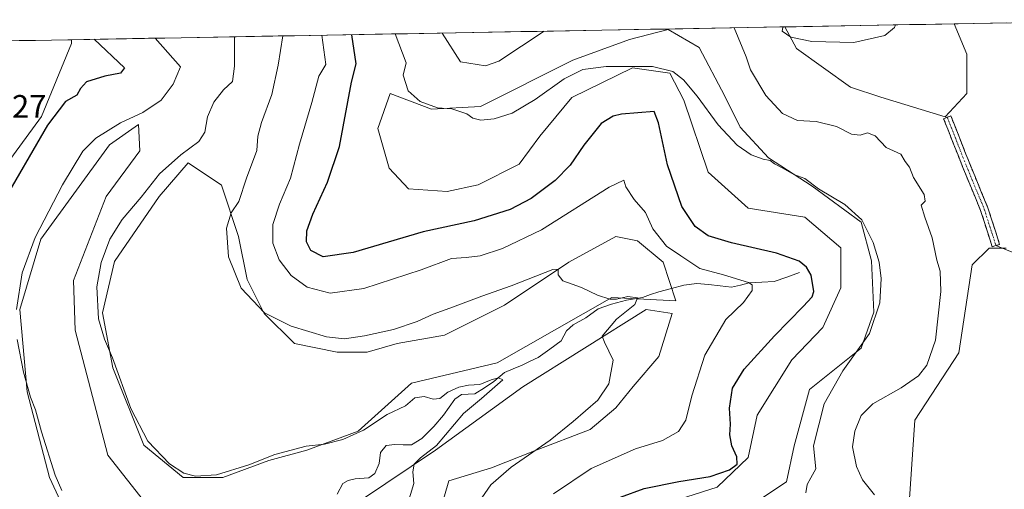
# Model space of a CAD drawing. Units: metres. Extents: x 625782 to 629276, y 4657844 to 4660219.
# Drawn here: x 627896 to 628199, y 4660056 to 4660201 of the extents above; entities that cross this region are included whole.
import ezdxf
from ezdxf.enums import TextEntityAlignment as Align

# ---------------------------------------------------------------- set-up
doc = ezdxf.new("R2010")
doc.units = ezdxf.units.M
doc.header["$MEASUREMENT"] = 0
doc.linetypes.add('TRAZO_Y_PUNTO', pattern=[1, 0.5, -0.25, 0, -0.25])
doc.linetypes.add('TRAZOSX2', pattern=[1.5, 1, -0.5])
for name, color, linetype, lineweight in [('Camino', 19, 'TRAZOSX2', 0), ('Camino Cxs', 19, 'Continuous', 0), ('Camino eje', 19, 'TRAZO_Y_PUNTO', 0), ('Corriente natural lineal', 142, 'Continuous', 13), ('Cultivos herbáceos CxS', 92, 'Continuous', 0), ('Curva de nivel maestra', 36, 'Continuous', 30), ('Curva de nivel normal', 36, 'Continuous', 0), ('Layer 0', 7, 'Continuous', 0), ('Municipio CxS', 142, 'Continuous', 0), ('Rótulo de punto de cota en terreno', 19, 'Continuous', 0), ('Suelo desnudo CxS', 43, 'Continuous', 0)]:
    doc.layers.add(name, color=color, linetype=linetype, lineweight=lineweight)
doc.styles.add('Arial', font='txt', dxfattribs={"height": 0.2})

# ---------------------------------------------------------------- blocks, each defined once
blk = doc.blocks.new('*U152')
at = {"layer": 'Cultivos herbáceos CxS', "color": 92, "linetype": 'Continuous', "lineweight": 0}
for points in [[(627849.71, 4660193.91, 372.76), (627911.69, 4660195.03, 373.57), (627911.62, 4660193.81, 373.39), (627902.36, 4660171.32, 375.22), (627891.78, 4660156.77, 374.17)], [(628001.17, 4660052.99, 383.46), (628023.92, 4660068.33, 385.81), (628050.91, 4660087.91, 387.73), (628089.01, 4660111.73, 391.79), (628096.95, 4660110.52, 392.47), (628092.86, 4660097.24, 392.37), (628084.93, 4660087.98, 391.65), (628079.63, 4660081.36, 391.65), (628071.7, 4660074.75, 392.61), (628054.5, 4660068.13, 391.33), (628041.27, 4660062.84, 390.12), (628028.04, 4660058.87, 387.1), (628025.39, 4660049.61, 387.83)], [(628215.78, 4659928.6, 413.1), (628198.31, 4659954.53, 413.06), (628196.9, 4659963.99, 413.6), (628168.79, 4659977.53, 413.32), (628165.66, 4659990.04, 413.9), (628160.45, 4660032.76, 414.35), (628169.83, 4660047.34, 413.61), (628171.91, 4660077.56, 413.64), (628185.45, 4660098.4, 412.81), (628189.61, 4660125.49, 413.09), (628194.82, 4660130.7, 413.28), (628200.03, 4660130.7, 413.31)]]:
    blk.add_polyline3d(points, dxfattribs=at)
blk = doc.blocks.new('*U155')
at = {"layer": 'Suelo desnudo CxS', "color": 43, "linetype": 'Continuous', "lineweight": 0}
for points in [[(628025.39, 4660049.61, 387.83), (628028.04, 4660058.87, 387.1), (628041.27, 4660062.84, 390.12), (628054.5, 4660068.13, 391.33), (628071.7, 4660074.75, 392.61), (628079.63, 4660081.36, 391.65), (628084.93, 4660087.98, 391.65), (628092.86, 4660097.24, 392.37), (628096.95, 4660110.52, 392.47), (628089.01, 4660111.73, 391.79), (628050.91, 4660087.91, 387.73), (628023.92, 4660068.33, 385.81), (628001.17, 4660052.99, 383.46)], [(627891.78, 4660156.77, 374.17), (627902.36, 4660171.32, 375.22), (627911.62, 4660193.81, 373.39), (627911.69, 4660195.03, 373.57), (628131.78, 4660198.99, 414.55), (628135.39, 4660192.27, 414.43), (628151.97, 4660180.4, 413.56), (628161.35, 4660177.28, 413.44), (628181.26, 4660171.27, 413.9), (628187.89, 4660178.46, 413.91), (628187.89, 4660190.61, 414.01), (628184, 4660199.93, 414.14), (628254.97, 4660201.21, 393.25)], [(628200.03, 4660130.7, 413.31), (628194.82, 4660130.7, 413.28), (628189.61, 4660125.49, 413.09), (628185.45, 4660098.4, 412.81), (628171.91, 4660077.56, 413.64), (628169.83, 4660047.34, 413.61), (628160.45, 4660032.76, 414.35), (628165.66, 4659990.04, 413.9), (628168.79, 4659977.53, 413.32), (628196.9, 4659963.99, 413.6), (628198.31, 4659954.53, 413.06), (628215.78, 4659928.6, 413.1)], [(628120.36, 4660050.59, 404.55), (628132.27, 4660058.53, 404.24), (628134.65, 4660069.64, 403.99), (628139.41, 4660087.1, 404.42), (628155.29, 4660099.8, 406.23), (628159.26, 4660110.91, 405.4), (628158.46, 4660126.79, 404.93), (628155.29, 4660138.7, 405.28), (628140.21, 4660149.81, 404.94), (628126.71, 4660158.54, 405.09), (628117.98, 4660168.06, 405.59), (628113.22, 4660177.59, 406.07), (628105.28, 4660192.67, 406.42), (628095.76, 4660198.23, 406.32), (628083.85, 4660195.05, 405.66), (628066.39, 4660188.7, 405.06), (628037.81, 4660174.41, 405.15), (628022.73, 4660173.62, 404.81), (628010.03, 4660178.38, 404.2), (628006.14, 4660167.67, 403.56), (628009.72, 4660155.36, 403.53), (628015.67, 4660149.01, 402.86), (628027.58, 4660148.22, 402.39), (628037.1, 4660150.21, 402.52), (628049.8, 4660156.56, 402.53), (628056.15, 4660165.29, 403.09), (628066.07, 4660177.19, 403.18), (628084.73, 4660186.32, 404.1), (628096.23, 4660184.73, 404.46), (628100.6, 4660176.4, 404.06), (628108.14, 4660154.17, 403.52), (628120.44, 4660143.06, 403.04), (628137.91, 4660140.28, 403.42), (628149.02, 4660130.76, 403.92), (628149.02, 4660118.46, 403.56), (628143.46, 4660106.15, 403.54), (628133.94, 4660096.23, 403.29), (628123.22, 4660079.16, 402.59), (628120.44, 4660066.07, 401.94), (628110.92, 4660056.94, 402.34), (628089.88, 4660050.19, 401.98)]]:
    blk.add_polyline3d(points, dxfattribs=at)
for points in [[(627950.37, 4660020.71, 378.44), (627961.48, 4660027.06, 377.68), (627969.95, 4660034.47, 378.88), (627975.24, 4660046.11, 380.31), (627968.89, 4660051.93, 381.71), (627960.95, 4660045.05, 380.91), (627946.14, 4660045.58, 380.8), (627935.02, 4660051.4, 381.04), (627922.85, 4660066.75, 381.99), (627912.8, 4660105.38, 383.22), (627912.27, 4660120.72, 383.11), (627922.32, 4660146.65, 382.95), (627932.79, 4660160.74, 382.85), (627932.38, 4660168.88, 381.07), (627923.38, 4660162.53, 381.68), (627902.22, 4660133.42, 381.28), (627895.75, 4660111.79, 380.71), (627897.98, 4660086.32, 380.2), (627904.86, 4660059.87, 379.76), (627914.92, 4660038.17, 379.22), (627927.09, 4660026, 379.2), (627938.73, 4660021.24, 379.26), (627950.37, 4660020.71, 378.44)], [(627946.14, 4660059.87, 384.45), (627958.31, 4660059.87, 384.14), (627972.59, 4660065.16, 383.94), (627984.24, 4660068.33, 384.26), (628000.11, 4660074.15, 383.88), (628016.52, 4660088.97, 385.63), (628042.97, 4660095.32, 386.02), (628078.43, 4660115.43, 389.99), (628098.16, 4660114.44, 392.61), (628094.19, 4660126.34, 393.01), (628086.25, 4660132.96, 392.67), (628079.63, 4660134.28, 392.07), (628065.08, 4660126.34, 390.38), (628045.24, 4660113.11, 389.01), (628026.72, 4660103.85, 387.97), (628012.17, 4660101.21, 387.53), (628002.9, 4660098.56, 387.46), (627993.64, 4660098.56, 388.43), (627980.42, 4660101.21, 388.2), (627971.15, 4660110.47, 389.75), (627965.86, 4660121.05, 391.13), (627963.22, 4660134.28, 392.12), (627957.93, 4660150.16, 388.83), (627947.65, 4660157.01, 387.22), (627938.73, 4660146.65, 386.8), (627924.97, 4660126.54, 386.4), (627921.27, 4660110.67, 385.91), (627924.44, 4660093.73, 385.24), (627933.97, 4660069.92, 384.77), (627946.14, 4660059.87, 384.45)]]:
    blk.add_polyline3d(points, close=True, dxfattribs=at)
blk = doc.blocks.new('*U206')
at = {"layer": 'Municipio CxS', "color": 142, "linetype": 'Continuous', "lineweight": 0}
blk.add_polyline3d([(627895.5083, 4660194.7339, 370.3613), (627900.503, 4660194.8239, 370.9766), (627905.4978, 4660194.9139, 371.4799), (627910.4926, 4660195.0038, 372.7065), (627915.4874, 4660195.0938, 374.1358), (627920.4822, 4660195.1838, 375.739), (627925.477, 4660195.2738, 377.1358), (627930.4717, 4660195.3638, 378.33), (627935.4665, 4660195.4538, 379.0441), (627940.4613, 4660195.5438, 379.8274), (627945.4561, 4660195.6337, 380.4429), (627950.4509, 4660195.7237, 381.2745), (627955.4457, 4660195.8137, 382.2123), (627960.4404, 4660195.9037, 383.408), (627965.4352, 4660195.9937, 385.1857), (627970.43, 4660196.0837, 387.1751), (627975.4248, 4660196.1737, 388.9134), (627980.4196, 4660196.2636, 391.2927), (627985.4143, 4660196.3536, 393.4202), (627990.4091, 4660196.4436, 395.5809), (627995.4039, 4660196.5336, 398.2534), (628000.3987, 4660196.6236, 401.0874), (628005.3935, 4660196.7136, 403.2172), (628010.3883, 4660196.8036, 405.0891), (628015.383, 4660196.8935, 406.3466), (628020.3778, 4660196.9835, 407.5525), (628025.3726, 4660197.0735, 409.7144), (628030.3674, 4660197.1635, 411.5326), (628035.3622, 4660197.2535, 412.9104), (628040.357, 4660197.3435, 412.8047), (628045.3517, 4660197.4334, 412.0352), (628050.3465, 4660197.5234, 410.9957), (628055.3413, 4660197.6134, 409.9925), (628060.3361, 4660197.7034, 409.0316), (628065.3309, 4660197.7934, 408.271), (628070.3257, 4660197.8834, 407.4821), (628075.3204, 4660197.9734, 406.6549), (628080.3152, 4660198.0633, 406.5861), (628085.31, 4660198.1533, 406.3983), (628090.3048, 4660198.2433, 406.3078), (628095.2996, 4660198.3333, 406.4014), (628100.2943, 4660198.4233, 406.6653), (628105.2891, 4660198.5133, 407.4348), (628110.2839, 4660198.6033, 408.1222), (628115.2787, 4660198.6932, 409.4411), (628120.2735, 4660198.7832, 410.7674), (628125.2683, 4660198.8732, 412.248), (628130.263, 4660198.9632, 413.7143), (628135.2578, 4660199.0532, 414.5779), (628140.2526, 4660199.1432, 414.7035), (628145.2474, 4660199.2332, 414.9625), (628150.2422, 4660199.3231, 415.8448), (628155.237, 4660199.4131, 416.1071), (628160.2317, 4660199.5031, 416.0382), (628165.2265, 4660199.5931, 415.5702), (628170.2213, 4660199.6831, 414.8608), (628175.2161, 4660199.7731, 414.6037), (628180.2109, 4660199.8631, 414.5693), (628185.2057, 4660199.953, 413.9387), (628190.2004, 4660200.043, 412.5986), (628195.1952, 4660200.133, 411.1595), (628200.19, 4660200.223, 410.007)], dxfattribs=at)
blk = doc.blocks.new('*U211')
at = {"layer": 'Curva de nivel normal', "color": 36, "linetype": 'Continuous', "lineweight": 0}
blk.add_polyline3d([(628060.33, 4660054.9, 395), (628072.02, 4660062.66, 395), (628085.73, 4660068.79, 395), (628094.05, 4660071.3, 395), (628098.9, 4660074.04, 395), (628101.25, 4660077.64, 395), (628103.03, 4660085.13, 395), (628107.11, 4660097.63, 395), (628113.58, 4660108.63, 395), (628119.02, 4660113.96, 395), (628121.65, 4660117.63, 395), (628121.64, 4660119.32, 395), (628120.53, 4660120.11, 395), (628112.79, 4660122.5, 395), (628105.54, 4660124.39, 395), (628099.72, 4660128.36, 395), (628095.22, 4660131.32, 395), (628090.99, 4660136.64, 395), (628088.77, 4660141.66, 395), (628085.31, 4660145.72, 395), (628082.71, 4660149.57, 395), (628082.06, 4660151.72, 395), (628077.55, 4660149.51, 395), (628056.63, 4660136.39, 395), (628044.62, 4660130.55, 395), (628037.74, 4660128.3, 395), (628033.41, 4660127.82, 395), (628028.86, 4660127.52, 395), (628019.56, 4660124, 395), (628001.86, 4660118.24, 395), (627991.49, 4660116.79, 395), (627984.39, 4660118.67, 395), (627979.45, 4660122.23, 395), (627975.75, 4660127.05, 395), (627973.81, 4660132.19, 395), (627973.83, 4660137.97, 395), (627975.84, 4660144.29, 395), (627979.24, 4660152.32, 395), (627982.05, 4660162.74, 395), (627985.78, 4660175.65, 395), (627988, 4660183.78, 395), (627990.13, 4660187.42, 395), (627988.9, 4660196.42, 395)], dxfattribs=at)
blk = doc.blocks.new('*U215')
at = {"layer": 'Curva de nivel normal', "color": 36, "linetype": 'Continuous', "lineweight": 0}
blk.add_polyline3d([(627976.82, 4660196.2, 390), (627975.43, 4660187.15, 390), (627973.47, 4660178.13, 390), (627970.3, 4660169.48, 390), (627969.12, 4660165.26, 390), (627968.84, 4660160.86, 390), (627965.62, 4660152.31, 390), (627963.34, 4660145.06, 390), (627960.9, 4660141.62, 390), (627959.52, 4660136.86, 390), (627960.11, 4660128, 390), (627964.03, 4660118.3, 390), (627971.16, 4660110.72, 390), (627979.39, 4660106.6, 390), (627990.31, 4660103.28, 390), (627995.85, 4660102.68, 390), (628002.08, 4660103.63, 390), (628010.97, 4660105.57, 390), (628018.3, 4660108, 390), (628023.21, 4660110.32, 390), (628028.38, 4660112.12, 390), (628038.3, 4660115.86, 390), (628047.36, 4660119.07, 390), (628060.16, 4660124.09, 390), (628061.83, 4660124.17, 390), (628061.84, 4660122.47, 390), (628063.28, 4660120.63, 390), (628068.99, 4660118.51, 390), (628073.99, 4660116.2, 390), (628077.72, 4660114.94, 390), (628079.87, 4660114.89, 390), (628083.31, 4660115.79, 390), (628086.26, 4660115.31, 390), (628085.49, 4660113.33, 390), (628079.87, 4660108.79, 390), (628075.36, 4660103.56, 390), (628076.08, 4660101.66, 390), (628078.78, 4660096.08, 390), (628077.5, 4660088.84, 390), (628074.07, 4660083.81, 390), (628066.4, 4660077.18, 390), (628059.38, 4660071.38, 390), (628047.28, 4660063.05, 390), (628041.08, 4660057.64, 390), (628037.38, 4660052.3, 390)], dxfattribs=at)
blk = doc.blocks.new('*U219')
at = {"layer": 'Curva de nivel normal', "color": 36, "linetype": 'Continuous', "lineweight": 0}
for points in [[(627908.64, 4660055.92, 380), (627906.62, 4660060.6, 380), (627902.44, 4660073.98, 380), (627900.6, 4660080.8, 380), (627899.03, 4660084.68, 380), (627896.8, 4660092.44, 380), (627894.86, 4660102.5, 380)], [(627894.64, 4660111.7, 380), (627896.39, 4660123.1, 380), (627900.41, 4660133.96, 380), (627908.86, 4660150.28, 380), (627915.16, 4660160.62, 380), (627919.14, 4660164.62, 380), (627926.73, 4660169.37, 380), (627933.7, 4660172.61, 380), (627939.33, 4660176.34, 380), (627942.98, 4660181.34, 380), (627945.25, 4660186.61, 380), (627937.44, 4660195.49, 380)]]:
    blk.add_polyline3d(points, dxfattribs=at)
blk = doc.blocks.new('*U224')
at = {"layer": 'Curva de nivel normal', "color": 36, "linetype": 'Continuous', "lineweight": 0}
blk.add_polyline3d([(628138.2, 4660055.2, 405), (628138.67, 4660057.74, 405), (628139.74, 4660059.79, 405), (628141.35, 4660062.59, 405), (628140.6, 4660069.62, 405), (628143.85, 4660082.63, 405), (628149.63, 4660092.81, 405), (628157.92, 4660104.34, 405), (628161.07, 4660113.8, 405), (628161.48, 4660121.29, 405), (628160.83, 4660126.32, 405), (628159.02, 4660132.44, 405), (628155.51, 4660139.45, 405), (628150.3, 4660144.2, 405), (628142.12, 4660149.02, 405), (628137.92, 4660152.15, 405), (628134.52, 4660153.42, 405), (628131.16, 4660155.38, 405), (628128.54, 4660156.76, 405), (628127.19, 4660157.75, 405), (628125.06, 4660158.17, 405), (628121.39, 4660159.5, 405), (628117.06, 4660162.5, 405), (628111.18, 4660168.74, 405), (628104.71, 4660177.6, 405), (628100.52, 4660182.64, 405), (628097.23, 4660185.23, 405), (628090.88, 4660186.71, 405), (628076.65, 4660186.74, 405), (628069.42, 4660185.87, 405), (628063.67, 4660182.98, 405), (628054.74, 4660176.62, 405), (628047.58, 4660172.35, 405), (628042.04, 4660170.58, 405), (628037.92, 4660170.23, 405), (628035.5, 4660170.79, 405), (628033.66, 4660172.1, 405), (628028.99, 4660173.66, 405), (628024.61, 4660173.95, 405), (628019.19, 4660175.94, 405), (628015.58, 4660179.25, 405), (628013.95, 4660184.05, 405), (628014.94, 4660187.87, 405), (628011.5679, 4660196.8248, 405)], dxfattribs=at)
blk = doc.blocks.new('*U230')
at = {"layer": 'Curva de nivel normal', "color": 36, "linetype": 'Continuous', "lineweight": 0}
for points in [[(628116.09, 4660198.71, 410), (628119.86, 4660189.76, 410), (628121.16, 4660185.72, 410), (628125.94, 4660177.8, 410), (628131.04, 4660172.22, 410), (628135.64, 4660170.14, 410), (628141.47, 4660169.76, 410), (628147.69, 4660168.27, 410), (628152.35, 4660165.92, 410), (628154.96, 4660165.61, 410), (628157.3, 4660166.24, 410), (628159.58, 4660165.35, 410), (628163.01, 4660161.76, 410), (628167.52, 4660159.68, 410), (628168.91, 4660157.44, 410), (628170.24, 4660155.7, 410), (628171.47, 4660152.51, 410), (628174.8, 4660147.26, 410), (628175.1, 4660145.18, 410), (628173.84, 4660143.97, 410), (628174.95, 4660140.2, 410), (628177.18, 4660133.87, 410), (628178.66, 4660126.98, 410), (628179.66, 4660123.63, 410), (628179.94, 4660117.29, 410), (628178.2, 4660102.3, 410), (628175.6, 4660094.56, 410), (628172.96, 4660091.32, 410), (628167.62, 4660087.58, 410), (628158.94, 4660082.64, 410), (628155.33, 4660079.03, 410), (628153.33, 4660074.23, 410), (628152.66, 4660069.39, 410), (628153.84, 4660063.29, 410), (628155.76, 4660059.22, 410), (628159.39, 4660054.59, 410)], [(628026.07, 4660197.09, 410), (628031.72, 4660188.17, 410), (628039.41, 4660186.93, 410), (628043.51, 4660188.38, 410), (628057.47, 4660197.65, 410)]]:
    blk.add_polyline3d(points, dxfattribs=at)
blk = doc.blocks.new('*U231')
at = {"layer": 'Curva de nivel normal', "color": 36, "linetype": 'Continuous', "lineweight": 0}
blk.add_polyline3d([(627961.93, 4660195.93, 385), (627961.95, 4660186.91, 385), (627961.3, 4660182.12, 385), (627958.54, 4660179.6, 385), (627955.6, 4660175.8, 385), (627953.66, 4660171.2, 385), (627952.78, 4660166.52, 385), (627950.97, 4660163.59, 385), (627945.35, 4660159.51, 385), (627938.83, 4660153.64, 385), (627933.16, 4660146.38, 385), (627927.31, 4660139.56, 385), (627923.5, 4660133.51, 385), (627920.78, 4660126.24, 385), (627919.46, 4660118.74, 385), (627920.04, 4660108.9, 385), (627921.8, 4660102.63, 385), (627924.36, 4660096.8, 385), (627930, 4660081.2, 385), (627935.25, 4660071.14, 385), (627941.86, 4660064.07, 385), (627946.28, 4660061.19, 385), (627949.92, 4660060.28, 385), (627956.42, 4660060.72, 385), (627966.42, 4660063.76, 385), (627974.42, 4660067.02, 385), (627984.08, 4660069.52, 385), (627989.74, 4660070.2, 385), (627995.41, 4660071.59, 385), (628001.74, 4660074.54, 385), (628009.08, 4660079.32, 385), (628014.74, 4660082.02, 385), (628017.6, 4660084.44, 385), (628020.49, 4660084.86, 385), (628023.25, 4660084.05, 385), (628025.34, 4660084.29, 385), (628027.73, 4660086.24, 385), (628031.18, 4660087.77, 385), (628034.2, 4660088.41, 385), (628037.69, 4660088.65, 385), (628041.12, 4660090.06, 385), (628043.46, 4660090.62, 385), (628044.75, 4660090, 385), (628038.13, 4660084.23, 385), (628032.56, 4660079.65, 385), (628024.32, 4660069.78, 385), (628019.35, 4660065.94, 385), (628017.34, 4660063.97, 385), (628016.93, 4660061.67, 385), (628017.3, 4660058.09, 385), (628015.19, 4660051.21, 385)], dxfattribs=at)
blk = doc.blocks.new('*U241')
at = {"layer": 'Curva de nivel maestra', "color": 36, "linetype": 'Continuous', "lineweight": 30}
blk.add_polyline3d([(628081.07, 4660053.79, 400), (628088.4, 4660056.52, 400), (628099.06, 4660058.66, 400), (628108.72, 4660060.18, 400), (628114.72, 4660062.21, 400), (628117.03, 4660063.99, 400), (628116.91, 4660066.25, 400), (628115.38, 4660069.65, 400), (628114.75, 4660073.02, 400), (628115, 4660076.33, 400), (628114.7, 4660081.32, 400), (628115.57, 4660087.47, 400), (628119.2, 4660093.3, 400), (628128.58, 4660103.63, 400), (628137.42, 4660112.63, 400), (628140.22, 4660115.64, 400), (628140.68, 4660117.29, 400), (628139.86, 4660122.34, 400), (628138.42, 4660124.81, 400), (628136.18, 4660126.66, 400), (628129.16, 4660129.14, 400), (628115.31, 4660132.31, 400), (628108.14, 4660134.48, 400), (628104.14, 4660137.38, 400), (628099.98, 4660143.54, 400), (628095.56, 4660156.43, 400), (628092.82, 4660169.36, 400), (628091.4, 4660172.88, 400), (628081.38, 4660172.06, 400), (628078.74, 4660171.42, 400), (628075.11, 4660169.14, 400), (628069.74, 4660162.52, 400), (628065.5, 4660156.34, 400), (628060.86, 4660151.52, 400), (628053.54, 4660146.05, 400), (628047.01, 4660142.57, 400), (628035.93, 4660139.15, 400), (628020.13, 4660135.74, 400), (627998.6, 4660129.38, 400), (627989.3, 4660127.98, 400), (627985.48, 4660129.97, 400), (627984.14, 4660132.64, 400), (627984.28, 4660136.04, 400), (627986.12, 4660141.22, 400), (627990.61, 4660151.07, 400), (627994.33, 4660162.05, 400), (627998.05, 4660181.95, 400), (627999.47, 4660187.59, 400), (627998.13, 4660196.58, 400)], dxfattribs=at)
blk = doc.blocks.new('*U243')
at = {"layer": 'Curva de nivel maestra', "color": 36, "linetype": 'Continuous', "lineweight": 30}
blk.add_polyline3d([(627918.61, 4660195.15, 375), (627927.99, 4660186.3, 375), (627926.73, 4660184.65, 375), (627921.93, 4660183.8, 375), (627916.24, 4660182.06, 375), (627914.43, 4660179.96, 375), (627913.3, 4660177.95, 375), (627909.76, 4660175.95, 375), (627904.28, 4660168.62, 375), (627889.92, 4660143.96, 375)], dxfattribs=at)

msp = doc.modelspace()

# ---------------------------------------------------------------- linework, layer by layer
at = {"layer": 'Camino', "color": 19, "linetype": 'TRAZOSX2', "lineweight": 0}
for points in [[(628181.87, 4660171.07), (628182.99, 4660171.51), (628188.91, 4660156.49), (628194.43, 4660143.12), (628198.04, 4660131.85), (628196.9, 4660131.48)], [(628195.76, 4660131.12), (628192.17, 4660142.29), (628186.69, 4660155.59), (628180.76, 4660170.63), (628181.87, 4660171.07)], [(628196.9, 4660131.48), (628195.76, 4660131.12)]]:
    msp.add_lwpolyline(points, dxfattribs=at)
at = {"layer": 'Camino Cxs', "color": 19, "linetype": 'Continuous', "lineweight": 0}
msp.add_polyline3d([(628196.9, 4660131.48, 413.24), (628195.76, 4660131.12, 413.2), (628194.56, 4660134.84, 413.16), (628193.37, 4660138.57, 413.25), (628192.17, 4660142.29, 413.29), (628190.34, 4660146.72, 413.29), (628188.52, 4660151.16, 413.37), (628186.69, 4660155.59, 413.49), (628185.2, 4660159.35, 413.53), (628183.72, 4660163.11, 413.62), (628182.24, 4660166.87, 413.74), (628180.76, 4660170.63, 413.89), (628182.99, 4660171.51, 413.97), (628184.47, 4660167.75, 413.8), (628185.95, 4660164, 413.68), (628187.43, 4660160.24, 413.59), (628188.91, 4660156.49, 413.51), (628190.75, 4660152.03, 413.43), (628192.59, 4660147.57, 413.36), (628194.43, 4660143.12, 413.32), (628195.63, 4660139.36, 413.29), (628196.84, 4660135.61, 413.27), (628198.04, 4660131.85, 413.25), (628196.9, 4660131.48, 413.24)], close=True, dxfattribs=at)
at = {"layer": 'Camino eje', "color": 19, "linetype": 'TRAZO_Y_PUNTO', "lineweight": 0}
msp.add_lwpolyline([(628181.87, 4660171.07), (628187.8, 4660156.04), (628193.3, 4660142.7), (628196.9, 4660131.48)], dxfattribs=at)
at = {"layer": 'Corriente natural lineal', "color": 142, "linetype": 'Continuous', "lineweight": 13}
msp.add_polyline3d([(628136.31, 4660123.13, 398.58), (628132.41, 4660121.78, 397.49), (628128.51, 4660120.42, 396.47), (628124.65, 4660120.18, 395.71), (628120.78, 4660119.93, 395.05), (628118.07, 4660119.31, 394.53), (628115.35, 4660118.68, 393.88), (628111.77, 4660119.06, 393.37), (628108.18, 4660119.43, 393.44), (628104.6, 4660119.81, 393.31), (628100.57, 4660119.24, 392.6), (628096.75, 4660118.23, 392.03), (628092.92, 4660117.21, 391.82), (628090.36, 4660116.35, 391.44), (628087.79, 4660115.48, 390.65), (628082.92, 4660114.65, 389.6), (628078.25, 4660113.38, 389.07), (628074.12, 4660111.95, 388.94), (628070.37, 4660109.18, 388.14), (628066.41, 4660107, 387.59), (628064.38, 4660105.16, 387.7), (628062.79, 4660102.04, 387.62), (628059.21, 4660099.49, 387.03), (628055.63, 4660096.93, 386.8), (628053.16, 4660095.77, 386.63), (628050.69, 4660094.61, 386.14), (628047.96, 4660093.46, 385.54), (628045.23, 4660092.31, 385.45), (628041.94, 4660089.51, 384.78), (628039.04, 4660087.6, 384.82), (628036.13, 4660085.69, 384.57), (628031.96, 4660085.55, 383.99), (628029.96, 4660084.09, 383.75), (628028.22, 4660081.63, 383.72), (628026.48, 4660079.16, 383.09), (628023.5, 4660075.61, 383.22), (628021.64, 4660073.79, 382.77), (628019.77, 4660071.96, 382.79), (628016.56, 4660069.95, 382.42), (628013.97, 4660070, 382.21), (628011.38, 4660070.04, 382.03), (628008.8, 4660069.81, 382.06), (628007.03, 4660067.56, 381.71), (628006.57, 4660064.2, 381.41), (628005.3, 4660061.14, 381.48), (628003.4, 4660059.75, 381.3), (627999.17, 4660059.47, 380.76), (627997.02, 4660058.97, 380.35), (627995.4, 4660058.09, 380.36), (627993.67, 4660054.72, 380.55)], dxfattribs=at)
at = {"layer": 'Cultivos herbáceos CxS', "color": 92, "linetype": 'Continuous', "lineweight": 0}
for points in [[(628181.26, 4660171.27, 413.9), (628161.35, 4660177.28, 413.44), (628151.97, 4660180.4, 413.56), (628135.39, 4660192.27, 414.43), (628131.78, 4660198.99, 414.55), (628184, 4660199.93, 414.14), (628187.89, 4660190.61, 414.01), (628187.89, 4660178.46, 413.91), (628181.26, 4660171.27, 413.9)], [(627946.14, 4660059.87, 384.45), (627933.97, 4660069.92, 384.77), (627924.44, 4660093.73, 385.24), (627921.27, 4660110.67, 385.91), (627924.97, 4660126.54, 386.4), (627938.73, 4660146.65, 386.8), (627947.65, 4660157.01, 387.22), (627957.93, 4660150.16, 388.83), (627963.22, 4660134.28, 392.12), (627965.86, 4660121.05, 391.13), (627971.15, 4660110.47, 389.75), (627980.42, 4660101.21, 388.2), (627993.64, 4660098.56, 388.43), (628002.9, 4660098.56, 387.46), (628012.17, 4660101.21, 387.53), (628026.72, 4660103.85, 387.97), (628045.24, 4660113.11, 389.01), (628065.08, 4660126.34, 390.38), (628079.63, 4660134.28, 392.07), (628086.25, 4660132.96, 392.67), (628094.19, 4660126.34, 393.01), (628098.16, 4660114.44, 392.61), (628078.43, 4660115.43, 389.99), (628042.97, 4660095.32, 386.02), (628016.52, 4660088.97, 385.63), (628000.11, 4660074.15, 383.88), (627984.24, 4660068.33, 384.26), (627972.59, 4660065.16, 383.94), (627958.31, 4660059.87, 384.14), (627946.14, 4660059.87, 384.45)]]:
    msp.add_polyline3d(points, close=True, dxfattribs=at)
for points in [[(628131.78, 4660198.99, 414.55), (628135.39, 4660192.27, 414.43), (628151.97, 4660180.4, 413.56), (628161.35, 4660177.28, 413.44), (628181.26, 4660171.27, 413.9), (628187.89, 4660178.46, 413.91), (628187.89, 4660190.61, 414.01), (628184, 4660199.93, 414.14)], [(628131.78, 4660198.99, 414.55), (628184, 4660199.93, 414.14)], [(628089.88, 4660050.19, 401.98), (628110.92, 4660056.94, 402.34), (628120.44, 4660066.07, 401.94), (628123.22, 4660079.16, 402.59), (628133.94, 4660096.23, 403.29), (628143.46, 4660106.15, 403.54), (628149.02, 4660118.46, 403.56), (628149.02, 4660130.76, 403.92), (628137.91, 4660140.28, 403.42), (628120.44, 4660143.06, 403.04), (628108.14, 4660154.17, 403.52), (628100.6, 4660176.4, 404.06), (628096.23, 4660184.73, 404.46), (628084.73, 4660186.32, 404.1), (628066.07, 4660177.19, 403.18), (628056.15, 4660165.29, 403.09), (628049.8, 4660156.56, 402.53), (628037.1, 4660150.21, 402.52), (628027.58, 4660148.22, 402.39), (628015.67, 4660149.01, 402.86), (628009.72, 4660155.36, 403.53), (628006.14, 4660167.67, 403.56), (628010.03, 4660178.38, 404.2), (628022.73, 4660173.62, 404.81), (628037.81, 4660174.41, 405.15), (628066.39, 4660188.7, 405.06), (628083.85, 4660195.05, 405.66), (628095.76, 4660198.23, 406.32), (628105.28, 4660192.67, 406.42), (628113.22, 4660177.59, 406.07), (628117.98, 4660168.06, 405.59), (628126.71, 4660158.54, 405.09), (628140.21, 4660149.81, 404.94), (628155.29, 4660138.7, 405.28), (628158.46, 4660126.79, 404.93), (628159.26, 4660110.91, 405.4), (628155.29, 4660099.8, 406.23), (628139.41, 4660087.1, 404.42), (628134.65, 4660069.64, 403.99), (628132.27, 4660058.53, 404.24), (628120.36, 4660050.59, 404.55)], [(628120.36, 4660050.59, 404.55), (628132.27, 4660058.53, 404.24), (628134.65, 4660069.64, 403.99), (628139.41, 4660087.1, 404.42), (628155.29, 4660099.8, 406.23), (628159.26, 4660110.91, 405.4), (628158.46, 4660126.79, 404.93), (628155.29, 4660138.7, 405.28), (628140.21, 4660149.81, 404.94), (628126.71, 4660158.54, 405.09), (628117.98, 4660168.06, 405.59), (628113.22, 4660177.59, 406.07), (628105.28, 4660192.67, 406.42), (628095.76, 4660198.23, 406.32), (628083.85, 4660195.05, 405.66), (628066.39, 4660188.7, 405.06), (628037.81, 4660174.41, 405.15), (628022.73, 4660173.62, 404.81), (628010.03, 4660178.38, 404.2), (628006.14, 4660167.67, 403.56), (628009.72, 4660155.36, 403.53), (628015.67, 4660149.01, 402.86), (628027.58, 4660148.22, 402.39), (628037.1, 4660150.21, 402.52), (628049.8, 4660156.56, 402.53), (628056.15, 4660165.29, 403.09), (628066.07, 4660177.19, 403.18), (628084.73, 4660186.32, 404.1), (628096.23, 4660184.73, 404.46), (628100.6, 4660176.4, 404.06), (628108.14, 4660154.17, 403.52), (628120.44, 4660143.06, 403.04), (628137.91, 4660140.28, 403.42), (628149.02, 4660130.76, 403.92), (628149.02, 4660118.46, 403.56), (628143.46, 4660106.15, 403.54), (628133.94, 4660096.23, 403.29), (628123.22, 4660079.16, 402.59), (628120.44, 4660066.07, 401.94), (628110.92, 4660056.94, 402.34), (628089.88, 4660050.19, 401.98)], [(627849.71, 4660193.91, 372.76), (627911.69, 4660195.03, 373.57)], [(627891.78, 4660156.77, 374.17), (627902.36, 4660171.32, 375.22), (627911.62, 4660193.81, 373.39), (627911.69, 4660195.03, 373.57)], [(627946.14, 4660059.87, 384.45), (627958.31, 4660059.87, 384.14), (627972.59, 4660065.16, 383.94), (627984.24, 4660068.33, 384.26), (628000.11, 4660074.15, 383.88), (628016.52, 4660088.97, 385.63), (628042.97, 4660095.32, 386.02), (628078.43, 4660115.43, 389.99), (628098.16, 4660114.44, 392.61), (628094.19, 4660126.34, 393.01), (628086.25, 4660132.96, 392.67), (628079.63, 4660134.28, 392.07), (628065.08, 4660126.34, 390.38), (628045.24, 4660113.11, 389.01), (628026.72, 4660103.85, 387.97), (628012.17, 4660101.21, 387.53), (628002.9, 4660098.56, 387.46), (627993.64, 4660098.56, 388.43), (627980.42, 4660101.21, 388.2), (627971.15, 4660110.47, 389.75), (627965.86, 4660121.05, 391.13), (627963.22, 4660134.28, 392.12), (627957.93, 4660150.16, 388.83), (627947.65, 4660157.01, 387.22), (627938.73, 4660146.65, 386.8), (627924.97, 4660126.54, 386.4), (627921.27, 4660110.67, 385.91), (627924.44, 4660093.73, 385.24), (627933.97, 4660069.92, 384.77), (627946.14, 4660059.87, 384.45)], [(628200.03, 4660130.7, 413.31), (628194.82, 4660130.7, 413.28), (628189.61, 4660125.49, 413.09), (628185.45, 4660098.4, 412.81), (628171.91, 4660077.56, 413.64), (628169.83, 4660047.34, 413.61), (628160.45, 4660032.76, 414.35), (628165.66, 4659990.04, 413.9), (628168.79, 4659977.53, 413.32), (628196.9, 4659963.99, 413.6), (628198.31, 4659954.53, 413.06), (628215.78, 4659928.6, 413.1)], [(628025.39, 4660049.61, 387.83), (628028.04, 4660058.87, 387.1), (628041.27, 4660062.84, 390.12), (628054.5, 4660068.13, 391.33), (628071.7, 4660074.75, 392.61), (628079.63, 4660081.36, 391.65), (628084.93, 4660087.98, 391.65), (628092.86, 4660097.24, 392.37), (628096.95, 4660110.52, 392.47), (628089.01, 4660111.73, 391.79), (628050.91, 4660087.91, 387.73), (628023.92, 4660068.33, 385.81), (628001.17, 4660052.99, 383.46)]]:
    msp.add_polyline3d(points, dxfattribs=at)
at = {"layer": 'Curva de nivel normal', "color": 36, "linetype": 'Continuous', "lineweight": 0}
msp.add_polyline3d([(628131.33, 4660198.98, 415), (628131.17, 4660198.82, 415), (628130.93, 4660197.69, 415), (628133.56, 4660195.81, 415), (628140.1, 4660194.49, 415), (628153.02, 4660194.12, 415), (628162.58, 4660196.28, 415), (628165.61, 4660198.82, 415), (628165.94, 4660199.61, 415)], dxfattribs=at)
at = {"layer": 'Layer 0', "linetype": 'Continuous', "lineweight": 0}
msp.add_lwpolyline([(628196.9, 4660131.48), (628249.87, 4660109.85)], dxfattribs=at)
at = {"layer": 'Suelo desnudo CxS', "color": 43, "linetype": 'Continuous', "lineweight": 0}
for points in [[(627911.69, 4660195.03, 373.57), (628131.78, 4660198.99, 414.55)], [(628131.78, 4660198.99, 414.55), (628135.39, 4660192.27, 414.43), (628151.97, 4660180.4, 413.56), (628161.35, 4660177.28, 413.44), (628181.26, 4660171.27, 413.9), (628187.89, 4660178.46, 413.91), (628187.89, 4660190.61, 414.01), (628184, 4660199.93, 414.14)], [(628184, 4660199.93, 414.14), (628254.97, 4660201.21, 393.25)], [(628120.36, 4660050.59, 404.55), (628132.27, 4660058.53, 404.24), (628134.65, 4660069.64, 403.99), (628139.41, 4660087.1, 404.42), (628155.29, 4660099.8, 406.23), (628159.26, 4660110.91, 405.4), (628158.46, 4660126.79, 404.93), (628155.29, 4660138.7, 405.28), (628140.21, 4660149.81, 404.94), (628126.71, 4660158.54, 405.09), (628117.98, 4660168.06, 405.59), (628113.22, 4660177.59, 406.07), (628105.28, 4660192.67, 406.42), (628095.76, 4660198.23, 406.32), (628083.85, 4660195.05, 405.66), (628066.39, 4660188.7, 405.06), (628037.81, 4660174.41, 405.15), (628022.73, 4660173.62, 404.81), (628010.03, 4660178.38, 404.2), (628006.14, 4660167.67, 403.56), (628009.72, 4660155.36, 403.53), (628015.67, 4660149.01, 402.86), (628027.58, 4660148.22, 402.39), (628037.1, 4660150.21, 402.52), (628049.8, 4660156.56, 402.53), (628056.15, 4660165.29, 403.09), (628066.07, 4660177.19, 403.18), (628084.73, 4660186.32, 404.1), (628096.23, 4660184.73, 404.46), (628100.6, 4660176.4, 404.06), (628108.14, 4660154.17, 403.52), (628120.44, 4660143.06, 403.04), (628137.91, 4660140.28, 403.42), (628149.02, 4660130.76, 403.92), (628149.02, 4660118.46, 403.56), (628143.46, 4660106.15, 403.54), (628133.94, 4660096.23, 403.29), (628123.22, 4660079.16, 402.59), (628120.44, 4660066.07, 401.94), (628110.92, 4660056.94, 402.34), (628089.88, 4660050.19, 401.98)], [(627891.78, 4660156.77, 374.17), (627902.36, 4660171.32, 375.22), (627911.62, 4660193.81, 373.39), (627911.69, 4660195.03, 373.57)], [(627950.37, 4660020.71, 378.44), (627961.48, 4660027.06, 377.68), (627969.95, 4660034.47, 378.88), (627975.24, 4660046.11, 380.31), (627968.89, 4660051.93, 381.71), (627960.95, 4660045.05, 380.91), (627946.14, 4660045.58, 380.8), (627935.02, 4660051.4, 381.04), (627922.85, 4660066.75, 381.99), (627912.8, 4660105.38, 383.22), (627912.27, 4660120.72, 383.11), (627922.32, 4660146.65, 382.95), (627932.79, 4660160.74, 382.85), (627932.38, 4660168.88, 381.07), (627923.38, 4660162.53, 381.68), (627902.22, 4660133.42, 381.28), (627895.75, 4660111.79, 380.71), (627897.98, 4660086.32, 380.2), (627904.86, 4660059.87, 379.76), (627914.92, 4660038.17, 379.22), (627927.09, 4660026, 379.2), (627938.73, 4660021.24, 379.26), (627950.37, 4660020.71, 378.44)], [(627950.37, 4660020.71, 378.44), (627961.48, 4660027.06, 377.68), (627969.95, 4660034.47, 378.88), (627975.24, 4660046.11, 380.31), (627968.89, 4660051.93, 381.71), (627960.95, 4660045.05, 380.91), (627946.14, 4660045.58, 380.8), (627935.02, 4660051.4, 381.04), (627922.85, 4660066.75, 381.99), (627912.8, 4660105.38, 383.22), (627912.27, 4660120.72, 383.11), (627922.32, 4660146.65, 382.95), (627932.79, 4660160.74, 382.85), (627932.38, 4660168.88, 381.07), (627923.38, 4660162.53, 381.68), (627902.22, 4660133.42, 381.28), (627895.75, 4660111.79, 380.71), (627897.98, 4660086.32, 380.2), (627904.86, 4660059.87, 379.76), (627914.92, 4660038.17, 379.22), (627927.09, 4660026, 379.2), (627938.73, 4660021.24, 379.26), (627950.37, 4660020.71, 378.44)], [(627946.14, 4660059.87, 384.45), (627958.31, 4660059.87, 384.14), (627972.59, 4660065.16, 383.94), (627984.24, 4660068.33, 384.26), (628000.11, 4660074.15, 383.88), (628016.52, 4660088.97, 385.63), (628042.97, 4660095.32, 386.02), (628078.43, 4660115.43, 389.99), (628098.16, 4660114.44, 392.61), (628094.19, 4660126.34, 393.01), (628086.25, 4660132.96, 392.67), (628079.63, 4660134.28, 392.07), (628065.08, 4660126.34, 390.38), (628045.24, 4660113.11, 389.01), (628026.72, 4660103.85, 387.97), (628012.17, 4660101.21, 387.53), (628002.9, 4660098.56, 387.46), (627993.64, 4660098.56, 388.43), (627980.42, 4660101.21, 388.2), (627971.15, 4660110.47, 389.75), (627965.86, 4660121.05, 391.13), (627963.22, 4660134.28, 392.12), (627957.93, 4660150.16, 388.83), (627947.65, 4660157.01, 387.22), (627938.73, 4660146.65, 386.8), (627924.97, 4660126.54, 386.4), (627921.27, 4660110.67, 385.91), (627924.44, 4660093.73, 385.24), (627933.97, 4660069.92, 384.77), (627946.14, 4660059.87, 384.45)], [(628200.03, 4660130.7, 413.31), (628194.82, 4660130.7, 413.28), (628189.61, 4660125.49, 413.09), (628185.45, 4660098.4, 412.81), (628171.91, 4660077.56, 413.64), (628169.83, 4660047.34, 413.61), (628160.45, 4660032.76, 414.35), (628165.66, 4659990.04, 413.9), (628168.79, 4659977.53, 413.32), (628196.9, 4659963.99, 413.6), (628198.31, 4659954.53, 413.06), (628215.78, 4659928.6, 413.1)], [(628025.39, 4660049.61, 387.83), (628028.04, 4660058.87, 387.1), (628041.27, 4660062.84, 390.12), (628054.5, 4660068.13, 391.33), (628071.7, 4660074.75, 392.61), (628079.63, 4660081.36, 391.65), (628084.93, 4660087.98, 391.65), (628092.86, 4660097.24, 392.37), (628096.95, 4660110.52, 392.47), (628089.01, 4660111.73, 391.79), (628050.91, 4660087.91, 387.73), (628023.92, 4660068.33, 385.81), (628001.17, 4660052.99, 383.46)]]:
    msp.add_polyline3d(points, dxfattribs=at)
msp.add_polyline3d([(627950.37, 4660020.71, 378.44), (627938.73, 4660021.24, 379.26), (627927.09, 4660026, 379.2), (627914.92, 4660038.17, 379.22), (627904.86, 4660059.87, 379.76), (627897.98, 4660086.32, 380.2), (627895.75, 4660111.79, 380.71), (627902.22, 4660133.42, 381.28), (627923.38, 4660162.53, 381.68), (627932.38, 4660168.88, 381.07), (627932.79, 4660160.74, 382.85), (627922.32, 4660146.65, 382.95), (627912.27, 4660120.72, 383.11), (627912.8, 4660105.38, 383.22), (627922.85, 4660066.75, 381.99), (627935.02, 4660051.4, 381.04), (627946.14, 4660045.58, 380.8), (627960.95, 4660045.05, 380.91), (627968.89, 4660051.93, 381.71), (627975.24, 4660046.11, 380.31), (627969.95, 4660034.47, 378.88), (627961.48, 4660027.06, 377.68), (627950.37, 4660020.71, 378.44)], close=True, dxfattribs=at)

# ---------------------------------------------------------------- block references
at = {"layer": 'Cultivos herbáceos CxS', "color": 92, "linetype": 'Continuous', "lineweight": 0}
msp.add_blockref('*U152', (0, 0), dxfattribs=at)
at = {"layer": 'Curva de nivel maestra', "color": 36, "linetype": 'Continuous', "lineweight": 30}
for name in ['*U243', '*U241']:
    msp.add_blockref(name, (0, 0), dxfattribs=at)
at = {"layer": 'Curva de nivel normal', "color": 36, "linetype": 'Continuous', "lineweight": 0}
for name in ['*U219', '*U231', '*U211', '*U215', '*U224', '*U230']:
    msp.add_blockref(name, (0, 0), dxfattribs=at)
at = {"layer": 'Municipio CxS', "color": 142, "linetype": 'Continuous', "lineweight": 0}
msp.add_blockref('*U206', (0, 0), dxfattribs=at)
at = {"layer": 'Suelo desnudo CxS', "color": 43, "linetype": 'Continuous', "lineweight": 0}
msp.add_blockref('*U155', (0, 0), dxfattribs=at)

# ---------------------------------------------------------------- texts
at = {"layer": 'Rótulo de punto de cota en terreno', "color": 19, "linetype": 'Continuous', "lineweight": 0, "style": 'Arial'}
msp.add_text('370,27', height=7, dxfattribs=at).set_placement((627874.76, 4660168.76), align=Align.BOTTOM_LEFT)

doc.saveas('drawing.dxf')
